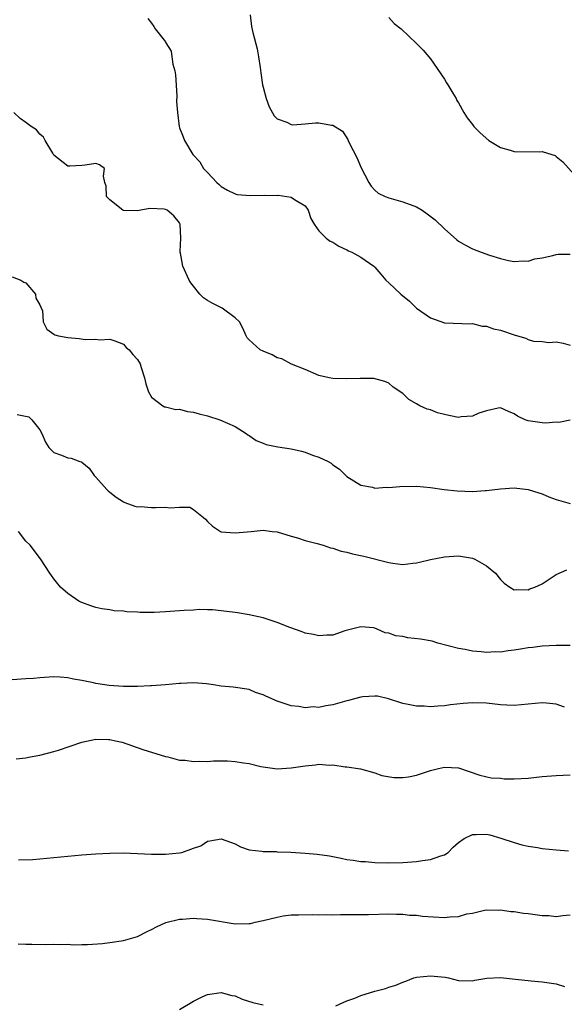
# Model space of a CAD drawing. Units: inches. Extents: x 2532000 to 2535000, y 1542000 to 1545000.
# Drawn here: x 2533134 to 2533212, y 1543743 to 1543884 of the extents above; entities that cross this region are included whole.
import ezdxf

# ---------------------------------------------------------------- set-up
doc = ezdxf.new("R2010")
doc.units = ezdxf.units.IN
doc.header["$MEASUREMENT"] = 0
doc.layers.add('LD25321542_2ft', color=95, linetype='Continuous')

msp = doc.modelspace()

# ---------------------------------------------------------------- linework, layer by layer
at = {"layer": 'LD25321542_2ft'}
for points, elevation in [([(2533152.49, 1543884.48), (2533153, 1543883.84), (2533153.34, 1543883.34), (2533153.52, 1543883), (2533155, 1543881.14), (2533155.06, 1543881), (2533155.8, 1543879.8), (2533155.92, 1543879), (2533156.07, 1543877.93), (2533156.35, 1543877), (2533156.42, 1543876.42), (2533156.61, 1543873.39), (2533156.58, 1543872.58), (2533156.71, 1543871), (2533156.94, 1543869), (2533157, 1543868.81), (2533157.52, 1543867.52), (2533157.71, 1543867), (2533158.94, 1543865), (2533159.93, 1543863.93), (2533160.46, 1543863), (2533161, 1543862.41), (2533162.35, 1543861), (2533162.71, 1543860.71), (2533163, 1543860.43), (2533163.89, 1543859.89), (2533165, 1543859.35), (2533165.28, 1543859.28), (2533167.12, 1543859.12), (2533169.19, 1543859.19), (2533171, 1543859.14), (2533171.16, 1543859.16), (2533172.38, 1543859), (2533173, 1543858.87), (2533173.47, 1543858.53), (2533175, 1543857.62), (2533175.47, 1543857), (2533175.84, 1543855.83), (2533176.29, 1543855), (2533177, 1543854.08), (2533178.02, 1543853), (2533178.59, 1543852.59), (2533179, 1543852.44), (2533179.84, 1543851.84), (2533181, 1543851.33), (2533181.21, 1543851.21), (2533181.69, 1543851), (2533183, 1543850.29), (2533184.86, 1543849), (2533185, 1543848.86), (2533185.87, 1543847.87), (2533186.59, 1543847), (2533187, 1543846.6), (2533188.74, 1543845), (2533189.99, 1543843.99), (2533191, 1543843), (2533193, 1543841.6), (2533195, 1543840.9), (2533198.74, 1543840.74), (2533199, 1543840.76), (2533200.4, 1543840.4), (2533201, 1543840.4), (2533202.01, 1543840.01), (2533203, 1543839.82), (2533205, 1543839.14), (2533205.13, 1543839.13), (2533206.66, 1543838.66), (2533207, 1543838.5), (2533207.74, 1543838.26), (2533209, 1543838.19), (2533209.94, 1543838.06), (2533211, 1543838.14), (2533212.02, 1543837.98), (2533213, 1543837.69)], 8270), ([(2533167.13, 1543885), (2533167.32, 1543883.32), (2533167.5, 1543882.5), (2533168.12, 1543880.12), (2533168.33, 1543879), (2533168.55, 1543877.45), (2533168.68, 1543876.68), (2533168.92, 1543875), (2533169, 1543874.63), (2533169.42, 1543873), (2533169.84, 1543871.84), (2533170.56, 1543870.56), (2533171, 1543870.13), (2533172.39, 1543869.61), (2533173, 1543869.28), (2533173.24, 1543869.24), (2533175, 1543869.37), (2533176.48, 1543869.52), (2533177, 1543869.52), (2533178.8, 1543869.2), (2533179, 1543869.19), (2533180.36, 1543868.36), (2533181.15, 1543867.15), (2533181.18, 1543867), (2533181.31, 1543866.69), (2533182.46, 1543864.46), (2533183, 1543863.17), (2533184.16, 1543861), (2533184.46, 1543860.46), (2533185, 1543859.87), (2533185.48, 1543859.48), (2533186.49, 1543859), (2533187, 1543858.78), (2533189, 1543858.23), (2533191, 1543857.48), (2533191.78, 1543857), (2533192.51, 1543856.51), (2533193.64, 1543855.64), (2533195, 1543854.34), (2533196.76, 1543852.76), (2533197, 1543852.6), (2533198.01, 1543852.01), (2533199, 1543851.5), (2533200.26, 1543851), (2533201.44, 1543850.56), (2533203, 1543850.1), (2533204.18, 1543849.82), (2533205, 1543849.66), (2533206.25, 1543849.75), (2533207, 1543849.73), (2533207.96, 1543850.04), (2533209, 1543850.2), (2533210.54, 1543850.54), (2533211, 1543850.68), (2533211.3, 1543850.7), (2533213, 1543850.7)], 8268), ([(2533187, 1543884.63), (2533187.79, 1543883.79), (2533188.76, 1543883), (2533191, 1543880.91), (2533191.94, 1543879.94), (2533193, 1543878.72), (2533195, 1543875.8), (2533195.29, 1543875.29), (2533195.49, 1543875), (2533196.19, 1543873.81), (2533196.65, 1543873), (2533196.76, 1543872.76), (2533197, 1543872.38), (2533197.78, 1543871), (2533198.26, 1543870.26), (2533199, 1543869.32), (2533199.21, 1543869), (2533200.09, 1543868.09), (2533201.34, 1543867), (2533203, 1543866.01), (2533204.39, 1543865.61), (2533205, 1543865.41), (2533208.63, 1543865.37), (2533209, 1543865.42), (2533210.4, 1543865), (2533210.84, 1543864.84), (2533211, 1543864.72), (2533211.95, 1543863.95), (2533214.8, 1543860.8)], 8266), ([(2533213, 1543826.95), (2533211.38, 1543826.62), (2533211, 1543826.64), (2533209.48, 1543826.52), (2533209, 1543826.53), (2533207, 1543826.84), (2533206.54, 1543827), (2533205.48, 1543827.48), (2533205, 1543827.84), (2533204.15, 1543828.15), (2533203, 1543828.71), (2533202.67, 1543828.67), (2533201, 1543828.28), (2533199.91, 1543827.91), (2533199, 1543827.49), (2533197.4, 1543827.4), (2533197, 1543827.33), (2533195.62, 1543827.62), (2533195, 1543827.73), (2533194, 1543828), (2533193, 1543828.4), (2533192.5, 1543828.5), (2533191.47, 1543829), (2533191, 1543829.29), (2533189.88, 1543829.88), (2533189, 1543830.76), (2533187.65, 1543831.65), (2533187, 1543832.25), (2533186.46, 1543832.46), (2533184.88, 1543832.88), (2533183, 1543832.89), (2533182.9, 1543832.9), (2533181, 1543832.86), (2533179, 1543832.92), (2533178.47, 1543833), (2533177, 1543833.32), (2533175, 1543834.18), (2533173.04, 1543834.96), (2533171.7, 1543835.7), (2533171, 1543835.87), (2533170.28, 1543836.28), (2533169, 1543836.8), (2533168.59, 1543837), (2533167, 1543838.45), (2533166.73, 1543838.73), (2533166.57, 1543839), (2533166.09, 1543840.09), (2533165.62, 1543841), (2533165, 1543841.58), (2533163.14, 1543843), (2533161.69, 1543843.69), (2533161, 1543844.1), (2533160.47, 1543844.47), (2533159.93, 1543845), (2533159, 1543846.11), (2533158.62, 1543846.62), (2533158.4, 1543847), (2533157.49, 1543849), (2533157.15, 1543850.85), (2533157.12, 1543851), (2533157.12, 1543851.12), (2533157.22, 1543853), (2533157.09, 1543855), (2533157, 1543855.2), (2533156.2, 1543856.2), (2533155.24, 1543857), (2533155, 1543857.14), (2533154.83, 1543857.17), (2533152.74, 1543857.26), (2533151.48, 1543857), (2533151, 1543856.93), (2533149, 1543856.96), (2533148.87, 1543857), (2533147, 1543858.48), (2533146.53, 1543859), (2533146.48, 1543860.48), (2533146.3, 1543861), (2533146.11, 1543861.89), (2533146.28, 1543863), (2533145.53, 1543863.53), (2533145, 1543863.69), (2533143.49, 1543863.49), (2533143, 1543863.41), (2533141.31, 1543863.31), (2533141, 1543863.31), (2533139, 1543864.91), (2533138.83, 1543865.17), (2533137.77, 1543867), (2533137.5, 1543867.5), (2533137, 1543867.89), (2533136.51, 1543868.51), (2533135.76, 1543869), (2533135, 1543869.6), (2533134.17, 1543870.17), (2533133.25, 1543871)], 8272), ([(2533133, 1543847.45), (2533134.25, 1543847), (2533134.71, 1543846.71), (2533135, 1543846.59), (2533136.37, 1543845), (2533136.43, 1543844.43), (2533137, 1543843.45), (2533137.11, 1543843.11), (2533137.2, 1543843), (2533137.35, 1543842.65), (2533137.46, 1543841), (2533137.98, 1543839.98), (2533139, 1543839.26), (2533139.14, 1543839.14), (2533139.64, 1543839), (2533141, 1543838.76), (2533142.63, 1543838.64), (2533143.5, 1543838.5), (2533145, 1543838.52), (2533145.54, 1543838.46), (2533147, 1543838.52), (2533147.72, 1543838.28), (2533149, 1543837.8), (2533149.36, 1543837.36), (2533149.78, 1543837), (2533150.34, 1543836.34), (2533151, 1543835.62), (2533151.35, 1543835), (2533151.53, 1543834.47), (2533151.97, 1543833), (2533152.16, 1543832.16), (2533152.57, 1543831), (2533153, 1543830.25), (2533154.63, 1543829), (2533154.86, 1543828.86), (2533155, 1543828.84), (2533156.47, 1543828.47), (2533157, 1543828.49), (2533158.16, 1543828.16), (2533159, 1543828.1), (2533159.82, 1543827.82), (2533161, 1543827.53), (2533162.77, 1543827), (2533165, 1543826.04), (2533166.57, 1543825), (2533166.82, 1543824.82), (2533167, 1543824.72), (2533168, 1543824), (2533169, 1543823.62), (2533169.43, 1543823.43), (2533171.09, 1543823.09), (2533173, 1543822.8), (2533174.5, 1543822.5), (2533175, 1543822.36), (2533176.09, 1543821.91), (2533177, 1543821.63), (2533178.3, 1543821), (2533178.75, 1543820.75), (2533179, 1543820.51), (2533179.93, 1543819.93), (2533181, 1543818.87), (2533183, 1543817.63), (2533184.69, 1543817.31), (2533185, 1543817.21), (2533186.69, 1543817.31), (2533187, 1543817.28), (2533188.57, 1543817.43), (2533191, 1543817.46), (2533193, 1543817.3), (2533194.96, 1543817), (2533196.8, 1543816.8), (2533199, 1543816.71), (2533200.83, 1543816.83), (2533201, 1543816.83), (2533203, 1543817.08), (2533205, 1543817.23), (2533207, 1543817.01), (2533208.5, 1543816.5), (2533209, 1543816.36), (2533209.95, 1543815.95), (2533211, 1543815.54), (2533213, 1543814.98)], 8274), ([(2533133.74, 1543827.74), (2533135.39, 1543827.39), (2533135.85, 1543827), (2533137, 1543825.56), (2533137.27, 1543825), (2533137.78, 1543823.78), (2533138.28, 1543823), (2533139, 1543822.3), (2533140.07, 1543821.93), (2533141, 1543821.54), (2533141.47, 1543821.47), (2533142.74, 1543821), (2533142.94, 1543820.94), (2533143, 1543820.9), (2533144.04, 1543820.04), (2533144.79, 1543819), (2533145, 1543818.78), (2533146.57, 1543817), (2533146.79, 1543816.79), (2533147, 1543816.6), (2533147.91, 1543815.91), (2533149, 1543815.22), (2533149.15, 1543815.15), (2533150.59, 1543814.59), (2533151, 1543814.53), (2533151.45, 1543814.55), (2533153, 1543814.4), (2533153.56, 1543814.44), (2533155, 1543814.47), (2533155.61, 1543814.39), (2533157, 1543814.47), (2533158.47, 1543814.47), (2533159, 1543814.12), (2533160.43, 1543813), (2533160.74, 1543812.74), (2533161, 1543812.39), (2533161.76, 1543811.76), (2533162.87, 1543811), (2533163, 1543810.95), (2533165, 1543810.77), (2533167.29, 1543811), (2533169, 1543811.19), (2533170.31, 1543811), (2533171, 1543810.92), (2533173, 1543810.31), (2533173.94, 1543810.06), (2533175, 1543809.69), (2533176.73, 1543809.27), (2533177.6, 1543809), (2533178.64, 1543808.64), (2533179, 1543808.57), (2533180.17, 1543808.17), (2533181, 1543808), (2533181.79, 1543807.79), (2533183.44, 1543807.44), (2533187, 1543806.52), (2533187.58, 1543806.42), (2533189, 1543806.27), (2533190.44, 1543806.44), (2533191, 1543806.48), (2533191.43, 1543806.57), (2533193, 1543806.96), (2533195, 1543807.36), (2533197, 1543807.47), (2533199, 1543807.16), (2533199.36, 1543807), (2533201, 1543806.07), (2533202.29, 1543805), (2533203, 1543804.08), (2533203.56, 1543803.56), (2533204.36, 1543803), (2533205, 1543802.61), (2533205.34, 1543802.66), (2533207, 1543802.63), (2533207.25, 1543802.75), (2533207.95, 1543803), (2533209, 1543803.47), (2533211, 1543804.8), (2533212.52, 1543805.48)], 8276), ([(2533213, 1543794.62), (2533211, 1543794.65), (2533209, 1543794.55), (2533207.64, 1543794.36), (2533207, 1543794.31), (2533205.9, 1543794.1), (2533205, 1543793.97), (2533204.13, 1543793.87), (2533203, 1543793.71), (2533202.28, 1543793.72), (2533201, 1543793.65), (2533200.25, 1543793.75), (2533199, 1543793.84), (2533197.95, 1543794.05), (2533197, 1543794.22), (2533194.06, 1543795), (2533193.25, 1543795.25), (2533191.55, 1543795.55), (2533189.75, 1543795.75), (2533189, 1543795.92), (2533188.02, 1543796.02), (2533187, 1543796.43), (2533186.48, 1543796.48), (2533185.32, 1543797), (2533185, 1543797.13), (2533184.84, 1543797.16), (2533183, 1543797.34), (2533181.68, 1543797), (2533180.72, 1543796.72), (2533179, 1543796.12), (2533178.14, 1543796.14), (2533177, 1543796.01), (2533176.23, 1543796.23), (2533175, 1543796.41), (2533174.59, 1543796.59), (2533172.8, 1543797.2), (2533171, 1543797.92), (2533169, 1543798.59), (2533167, 1543799.05), (2533165.3, 1543799.3), (2533165, 1543799.36), (2533163, 1543799.62), (2533161.76, 1543799.76), (2533161, 1543799.76), (2533159.81, 1543799.81), (2533159, 1543799.71), (2533157.66, 1543799.66), (2533157, 1543799.59), (2533155, 1543799.46), (2533153.38, 1543799.38), (2533151.38, 1543799.38), (2533151, 1543799.42), (2533149.47, 1543799.47), (2533149, 1543799.55), (2533147.62, 1543799.62), (2533147, 1543799.74), (2533145.89, 1543799.89), (2533145, 1543800.11), (2533144.32, 1543800.32), (2533143, 1543800.8), (2533142.86, 1543800.86), (2533142.6, 1543801), (2533141, 1543802.09), (2533139.97, 1543803), (2533139, 1543804.18), (2533138.65, 1543804.65), (2533138.44, 1543805), (2533137.07, 1543807.07), (2533135.58, 1543809), (2533135, 1543809.6), (2533133.93, 1543811)], 8278), ([(2533212.21, 1543785.79), (2533211, 1543786.23), (2533209.64, 1543786.36), (2533209, 1543786.45), (2533205, 1543786.05), (2533203.91, 1543786.09), (2533203, 1543786.15), (2533201, 1543786.38), (2533199, 1543786.45), (2533197.66, 1543786.34), (2533195.87, 1543786.13), (2533195, 1543785.99), (2533194.04, 1543785.96), (2533193, 1543785.86), (2533192.06, 1543785.94), (2533191, 1543785.94), (2533189.8, 1543786.2), (2533189, 1543786.33), (2533186.96, 1543787), (2533185.37, 1543787.37), (2533185, 1543787.37), (2533183.28, 1543787.28), (2533183, 1543787.24), (2533182.07, 1543787), (2533181.24, 1543786.76), (2533181, 1543786.71), (2533179.65, 1543786.35), (2533179, 1543786.13), (2533177.98, 1543786.02), (2533177, 1543785.78), (2533176.17, 1543785.83), (2533175, 1543785.72), (2533174.1, 1543785.9), (2533173, 1543786), (2533171.46, 1543786.54), (2533171, 1543786.66), (2533169.36, 1543787.36), (2533169, 1543787.57), (2533167.92, 1543787.92), (2533167, 1543788.32), (2533164.68, 1543788.68), (2533163, 1543788.82), (2533161.89, 1543789), (2533160.86, 1543789.14), (2533159, 1543789.29), (2533157.2, 1543789.2), (2533157, 1543789.21), (2533155, 1543789), (2533153, 1543788.85), (2533152.87, 1543788.87), (2533151, 1543788.77), (2533150.79, 1543788.79), (2533149, 1543788.78), (2533146.92, 1543788.92), (2533145, 1543789.22), (2533144.7, 1543789.3), (2533143, 1543789.64), (2533141.82, 1543789.82), (2533141, 1543790.03), (2533139.88, 1543790.12), (2533139, 1543790.17), (2533137, 1543790.03), (2533136.08, 1543789.92), (2533135, 1543789.85), (2533133, 1543789.71)], 8280), ([(2533133.59, 1543778.41), (2533135, 1543778.53), (2533135.36, 1543778.64), (2533137, 1543778.94), (2533139, 1543779.45), (2533139.65, 1543779.65), (2533143, 1543780.8), (2533145, 1543781.2), (2533146.85, 1543781.15), (2533147, 1543781.17), (2533147.81, 1543781), (2533148.77, 1543780.77), (2533150.25, 1543780.25), (2533151.74, 1543779.74), (2533155, 1543778.74), (2533155.32, 1543778.68), (2533157, 1543778.23), (2533157.8, 1543778.2), (2533159, 1543778), (2533159.9, 1543778.09), (2533161, 1543778.03), (2533161.87, 1543778.13), (2533163.9, 1543778.1), (2533165, 1543778.04), (2533166.17, 1543777.83), (2533167, 1543777.72), (2533168.68, 1543777.32), (2533171, 1543776.99), (2533173, 1543777.09), (2533175, 1543777.41), (2533176.48, 1543777.52), (2533177, 1543777.63), (2533178.52, 1543777.48), (2533179, 1543777.53), (2533180.75, 1543777.25), (2533181, 1543777.26), (2533182.97, 1543776.97), (2533185, 1543776.4), (2533186.03, 1543776.03), (2533187.72, 1543775.72), (2533189, 1543775.72), (2533189.83, 1543775.83), (2533191, 1543776.07), (2533193, 1543776.72), (2533194.15, 1543777), (2533195, 1543777.23), (2533197, 1543777.1), (2533200.06, 1543776.06), (2533201.7, 1543775.7), (2533203, 1543775.61), (2533203.55, 1543775.55), (2533205, 1543775.54), (2533207, 1543775.63), (2533209, 1543775.87), (2533211, 1543776.03), (2533213, 1543776.09)], 8282), ([(2533133.93, 1543763.93), (2533135.96, 1543763.96), (2533141, 1543764.47), (2533143, 1543764.63), (2533145, 1543764.78), (2533147, 1543764.88), (2533149, 1543764.91), (2533153, 1543764.74), (2533155, 1543764.75), (2533157, 1543764.95), (2533157.33, 1543765), (2533159, 1543765.59), (2533160.08, 1543765.92), (2533161, 1543766.59), (2533161.37, 1543766.63), (2533163, 1543766.93), (2533165, 1543766.22), (2533165.77, 1543765.77), (2533167, 1543765.38), (2533168.81, 1543765.19), (2533169, 1543765.11), (2533170.87, 1543765.13), (2533171, 1543765.09), (2533172.98, 1543765.02), (2533175, 1543764.9), (2533176.75, 1543764.75), (2533178.5, 1543764.5), (2533179, 1543764.39), (2533180.18, 1543764.18), (2533181, 1543763.99), (2533181.9, 1543763.9), (2533183, 1543763.69), (2533183.67, 1543763.67), (2533185, 1543763.54), (2533187, 1543763.48), (2533189, 1543763.53), (2533191, 1543763.68), (2533191.82, 1543763.82), (2533193, 1543763.97), (2533194.48, 1543764.48), (2533195, 1543764.63), (2533195.52, 1543765), (2533196.26, 1543765.74), (2533197, 1543766.41), (2533197.8, 1543767), (2533199, 1543767.55), (2533199.54, 1543767.54), (2533201, 1543767.59), (2533201.49, 1543767.49), (2533203.05, 1543767.05), (2533205, 1543766.41), (2533206.09, 1543766.09), (2533207, 1543765.89), (2533208.32, 1543765.68), (2533209, 1543765.55), (2533211, 1543765.34), (2533212.78, 1543765.22)], 8284), ([(2533133.9, 1543751.9), (2533135, 1543751.83), (2533135.84, 1543751.84), (2533137.81, 1543751.81), (2533139, 1543751.84), (2533139.79, 1543751.79), (2533141, 1543751.83), (2533141.77, 1543751.77), (2533143, 1543751.81), (2533143.8, 1543751.8), (2533145.95, 1543751.95), (2533147, 1543752.08), (2533149, 1543752.39), (2533151, 1543752.96), (2533152.36, 1543753.64), (2533153, 1543753.94), (2533153.69, 1543754.31), (2533155.06, 1543754.94), (2533157, 1543755.43), (2533157.42, 1543755.42), (2533159, 1543755.56), (2533159.5, 1543755.5), (2533161, 1543755.43), (2533165, 1543754.77), (2533167, 1543754.8), (2533167.18, 1543754.82), (2533167.87, 1543755), (2533169, 1543755.24), (2533171, 1543755.73), (2533171.89, 1543755.89), (2533173, 1543756.03), (2533174.07, 1543756.07), (2533176.08, 1543756.08), (2533177, 1543756.04), (2533178.09, 1543756.09), (2533179, 1543756.07), (2533180.11, 1543756.11), (2533181, 1543756.11), (2533182.08, 1543756.08), (2533184.08, 1543756.08), (2533187, 1543756.17), (2533188.13, 1543756.13), (2533189, 1543756.14), (2533190, 1543756), (2533191, 1543755.98), (2533191.84, 1543755.84), (2533195, 1543755.67), (2533195.78, 1543755.78), (2533197, 1543755.81), (2533198.18, 1543756.18), (2533199, 1543756.3), (2533200.73, 1543756.73), (2533201, 1543756.77), (2533202.73, 1543756.73), (2533203, 1543756.75), (2533204.51, 1543756.51), (2533205, 1543756.52), (2533206.3, 1543756.3), (2533207, 1543756.26), (2533209, 1543755.97), (2533209.94, 1543755.94), (2533211, 1543755.83), (2533211.97, 1543755.97), (2533213, 1543756.05)], 8286), ([(2533179.41, 1543743), (2533181, 1543743.72), (2533182.13, 1543744.13), (2533183, 1543744.49), (2533185, 1543745.1), (2533186.52, 1543745.48), (2533187, 1543745.69), (2533188.04, 1543745.96), (2533189, 1543746.42), (2533189.44, 1543746.56), (2533190.6, 1543747), (2533191, 1543747.1), (2533193, 1543747.31), (2533195.1, 1543747.1), (2533195.59, 1543747), (2533197, 1543746.63), (2533199, 1543746.58), (2533199.33, 1543746.67), (2533201.04, 1543746.96), (2533203, 1543747.06), (2533205.15, 1543746.85), (2533207.42, 1543746.58), (2533209, 1543746.46), (2533209.67, 1543746.33), (2533211, 1543746.17), (2533212.2, 1543745.8)], 8288), ([(2533157, 1543742.49), (2533159, 1543743.7), (2533160.36, 1543744.36), (2533161, 1543744.63), (2533163, 1543744.92), (2533164.51, 1543744.51), (2533165, 1543744.43), (2533165.97, 1543743.97), (2533167.5, 1543743.5), (2533169, 1543743.15)], 8288)]:
    msp.add_lwpolyline(points, dxfattribs=dict(at, elevation=elevation))

doc.saveas('drawing.dxf')
